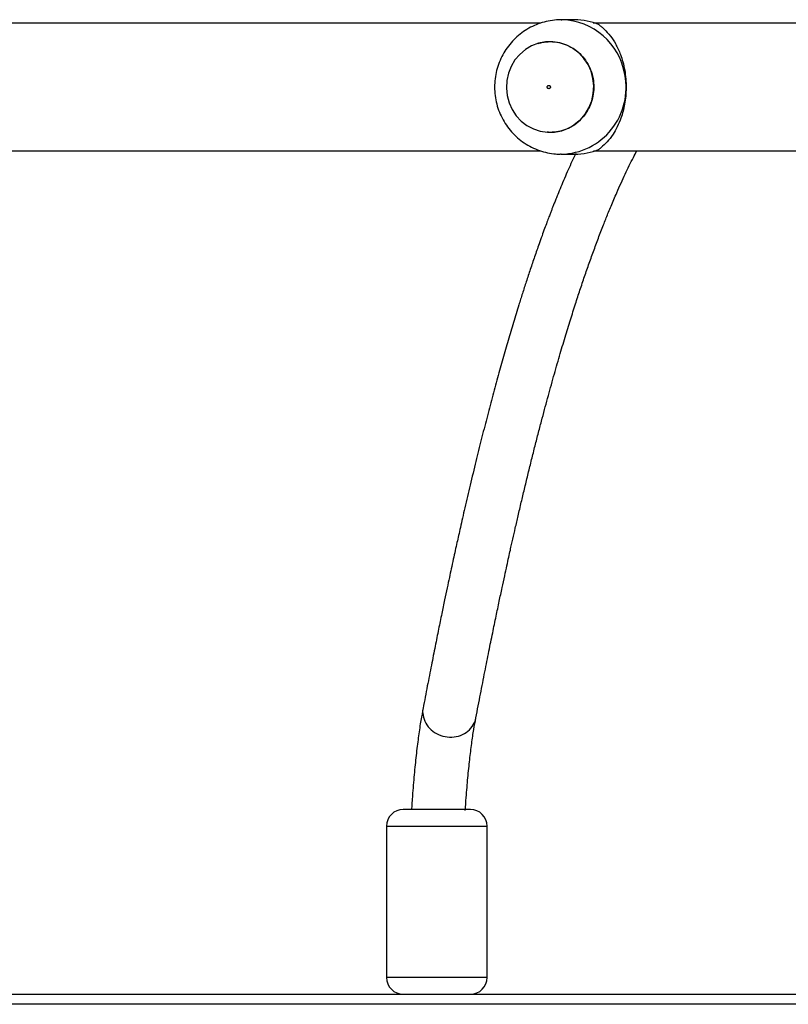
# Model space of a CAD drawing. Units: millimetres. Extents: x 368 to 1202, y 186 to 792.
# Drawn here: x 836 to 859, y 610 to 639 of the extents above; entities that cross this region are included whole.
import ezdxf

# ---------------------------------------------------------------- set-up
doc = ezdxf.new("R2010")
doc.units = ezdxf.units.MM

msp = doc.modelspace()

# ---------------------------------------------------------------- linework, layer by layer
at = {"color": 7, "linetype": 'Continuous', "lineweight": 25}
for p, q in [((852.658, 639.356), (852.256, 639.356)), ((852.256, 639.356), (852.277, 639.356)), ((878.439, 639.256), (853.208, 639.256)), ((852.256, 635.356), (852.232, 635.356)), ((852.256, 635.356), (852.658, 635.356)), ((853.215, 635.456), (878.439, 635.456)), ((849.554, 615.856), (847.554, 615.856)), ((847.8, 615.88), (847.8, 615.856)), ((847.054, 615.356), (847.054, 610.856)), ((850.054, 610.856), (850.054, 615.356)), ((819.789, 610.356), (965.891, 610.356)), ((965.831, 610.056), (819.729, 610.056))]:
    msp.add_line(p, q, dxfattribs=at)
at = {"color": 8, "linetype": 'Continuous', "lineweight": 25}
for p, q in [((847.054, 615.356), (850.054, 615.356)), ((850.054, 610.856), (847.054, 610.856))]:
    msp.add_line(p, q, dxfattribs=at)
at = {"color": 7, "linetype": 'Continuous', "lineweight": 25, "flags": 128}
msp.add_lwpolyline([(850.648, 637.103), (850.706, 636.889), (850.796, 636.686), (850.918, 636.503), (851.067, 636.342), (851.239, 636.209), (851.431, 636.108), (851.635, 636.04), (851.848, 636.008), (852.063, 636.013), (852.274, 636.055), (852.476, 636.132), (852.662, 636.243), (852.829, 636.384), (852.971, 636.551), (853.084, 636.741), (853.166, 636.947), (853.214, 637.164), (853.227, 637.387), (853.204, 637.608), (853.146, 637.823), (853.056, 638.025), (852.934, 638.209), (852.785, 638.37), (852.612, 638.503), (852.421, 638.604), (852.216, 638.672), (852.004, 638.703), (851.789, 638.698), (851.578, 638.657), (851.376, 638.579), (851.19, 638.469), (851.023, 638.328), (850.881, 638.161), (850.768, 637.971), (850.686, 637.765), (850.638, 637.548), (850.625, 637.325), (850.648, 637.103)], dxfattribs=at)
at = {"color": 8, "linetype": 'Continuous', "lineweight": 25}
for centre, radius, start, end in [((852.227, 637.407), 1.95, 9.5496, 88.5145), ((852.213, 637.332), 1.977, 271.252, 11.6082)]:
    msp.add_arc(centre, radius, start, end, dxfattribs=at)
at = {"color": 7, "linetype": 'Continuous', "lineweight": 25}
for centre, radius, start, end in [((852.657, 637.49), 1.866, 67.0167, 89.9754), ((852.657, 637.222), 1.866, 270.0246, 292.9833), ((847.554, 615.356), 0.5, 90, 180), ((849.554, 615.356), 0.5, 0, 90), ((847.554, 610.856), 0.5, 180, 270), ((849.554, 610.856), 0.5, 270, 0)]:
    msp.add_arc(centre, radius, start, end, dxfattribs=at)
for points, knots in [([(851.65, 639.256), (851.024, 639.256), (849.747, 639.256), (847.846, 639.256), (845.971, 639.256), (844.522, 639.256), (843.449, 639.256), (842.7, 639.256), (841.877, 639.256), (840.976, 639.256), (840.081, 639.256), (839.179, 639.256), (838.288, 639.256), (837.341, 639.256), (836.346, 639.256), (835.119, 639.256), (833.64, 639.256), (831.89, 639.256), (830.034, 639.256), (828.07, 639.256), (826.024, 639.256), (824.632, 639.256), (823.931, 639.256)], [0, 0, 0, 0, 0.06911, 0.141044, 0.21003, 0.276264, 0.301046, 0.328608, 0.358951, 0.392074, 0.427978, 0.458134, 0.490005, 0.523591, 0.558904, 0.595934, 0.654217, 0.716302, 0.782188, 0.851877, 0.925368, 1, 1, 1, 1]), ([(852.278, 639.354), (852.267, 639.355), (852.172, 639.361), (851.994, 639.342), (851.75, 639.296), (851.514, 639.216), (851.289, 639.108), (851.08, 638.972), (850.89, 638.812), (850.72, 638.628), (850.575, 638.425), (850.456, 638.205), (850.365, 637.971), (850.303, 637.727), (850.273, 637.477), (850.273, 637.224), (850.306, 636.973), (850.369, 636.728), (850.463, 636.492), (850.585, 636.27), (850.735, 636.066), (850.909, 635.882), (851.104, 635.722), (851.318, 635.588), (851.547, 635.483), (851.787, 635.408), (852.016, 635.364), (852.165, 635.36), (852.23, 635.359)], [0, 0, 0, 0, 0.005556, 0.045471, 0.085327, 0.125133, 0.164916, 0.204699, 0.244496, 0.28433, 0.324222, 0.364181, 0.404218, 0.444344, 0.484552, 0.524841, 0.5652, 0.605614, 0.646057, 0.686514, 0.726968, 0.767385, 0.807754, 0.848056, 0.888287, 0.92843, 0.968488, 1, 1, 1, 1]), ([(853.386, 639.208), (853.407, 639.19), (853.45, 639.155), (853.568, 639.054), (853.716, 638.893), (853.885, 638.638), (854.009, 638.372), (854.096, 638.103), (854.151, 637.858), (854.186, 637.593), (854.195, 637.331), (854.181, 637.08), (854.15, 636.85), (854.102, 636.631), (854.03, 636.4), (853.93, 636.165), (853.789, 635.921), (853.624, 635.711), (853.472, 635.574), (853.407, 635.521), (853.386, 635.504)], [0, 0, 0, 0, 0.04146, 0.082969, 0.168913, 0.24234, 0.318215, 0.364544, 0.412042, 0.458442, 0.506583, 0.547428, 0.589467, 0.63048, 0.672382, 0.733243, 0.795844, 0.876416, 0.959303, 1, 1, 1, 1]), ([(851.575, 638.648), (851.611, 638.661), (851.728, 638.701), (851.851, 638.704), (851.937, 638.706)], [0, 0, 0, 0, 0.3070179, 1, 1, 1, 1]), ([(851.844, 637.337), (851.847, 637.331), (851.853, 637.32), (851.869, 637.309), (851.888, 637.305), (851.907, 637.308), (851.923, 637.319), (851.934, 637.336), (851.938, 637.356), (851.934, 637.375), (851.924, 637.392), (851.908, 637.403), (851.889, 637.407), (851.87, 637.403), (851.854, 637.392), (851.843, 637.376), (851.839, 637.356), (851.842, 637.343), (851.844, 637.337)], [0, 0, 0, 0, 0.062495, 0.124995, 0.187474, 0.249957, 0.312556, 0.37502, 0.437475, 0.5, 0.562495, 0.624995, 0.687474, 0.749957, 0.812556, 0.87502, 0.937475, 1, 1, 1, 1]), ([(851.928, 636.007), (851.925, 636.006), (851.897, 636.003), (851.868, 636.009), (851.842, 636.014)], [0, 0, 0, 0, 0.100704, 1, 1, 1, 1]), ([(823.931, 635.456), (824.792, 635.456), (826.506, 635.456), (829.043, 635.456), (831.509, 635.456), (833.881, 635.456), (835.842, 635.456), (837.415, 635.456), (838.621, 635.456), (839.783, 635.456), (840.887, 635.456), (841.963, 635.456), (843.01, 635.456), (844.375, 635.456), (846.025, 635.456), (847.929, 635.456), (849.707, 635.456), (850.934, 635.456), (851.567, 635.456), (851.65, 635.456)], [0, 0, 0, 0, 0.091605, 0.182502, 0.270031, 0.35419, 0.434978, 0.478843, 0.521628, 0.56335, 0.604025, 0.643645, 0.682204, 0.719701, 0.794411, 0.864515, 0.930013, 0.990905, 1, 1, 1, 1]), ([(852.689, 635.374), (852.614, 635.216), (852.502, 634.98), (852.355, 634.638), (852.251, 634.393), (852.167, 634.187), (852.102, 634.027), (852.055, 633.908), (852.013, 633.801), (851.974, 633.702), (851.935, 633.6), (851.888, 633.477), (851.83, 633.324), (851.761, 633.138), (851.683, 632.923), (851.583, 632.644), (851.466, 632.311), (851.339, 631.936), (851.218, 631.57), (851.104, 631.218), (850.977, 630.814), (850.835, 630.35), (850.676, 629.816), (850.519, 629.269), (850.36, 628.7), (850.2, 628.108), (850.039, 627.496), (849.878, 626.866), (849.714, 626.205), (849.577, 625.638), (849.468, 625.174), (849.391, 624.845), (849.32, 624.536), (849.257, 624.261), (849.203, 624.019), (849.152, 623.79), (849.1, 623.554), (849.043, 623.294), (848.985, 623.027), (848.924, 622.743), (848.858, 622.436), (848.783, 622.078), (848.698, 621.669), (848.604, 621.209), (848.501, 620.699), (848.389, 620.135), (848.269, 619.522), (848.187, 619.09), (848.145, 618.869)], [0, 0, 0, 0, 0.046619, 0.069814, 0.092146, 0.111809, 0.122898, 0.132879, 0.141752, 0.149517, 0.157407, 0.166709, 0.179485, 0.194222, 0.210921, 0.229582, 0.258247, 0.285677, 0.311651, 0.336167, 0.359227, 0.394113, 0.428518, 0.462762, 0.4975, 0.533199, 0.568847, 0.604502, 0.640573, 0.678712, 0.696525, 0.714413, 0.730538, 0.744656, 0.756765, 0.767586, 0.779443, 0.792422, 0.806524, 0.819225, 0.834205, 0.851472, 0.871029, 0.892873, 0.916555, 0.942444, 0.97054, 1, 1, 1, 1]), ([(849.719, 618.581), (849.764, 618.818), (849.852, 619.282), (849.981, 619.941), (850.102, 620.548), (850.214, 621.098), (850.316, 621.594), (850.41, 622.041), (850.495, 622.441), (850.571, 622.793), (850.637, 623.095), (850.693, 623.35), (850.74, 623.56), (850.78, 623.74), (850.829, 623.958), (850.894, 624.244), (850.979, 624.609), (851.069, 624.995), (851.165, 625.398), (851.263, 625.805), (851.365, 626.218), (851.467, 626.625), (851.569, 627.023), (851.698, 627.515), (851.852, 628.09), (852.03, 628.735), (852.204, 629.342), (852.371, 629.904), (852.53, 630.421), (852.678, 630.887), (852.818, 631.315), (852.954, 631.719), (853.094, 632.12), (853.237, 632.518), (853.36, 632.847), (853.459, 633.106), (853.531, 633.291), (853.601, 633.464), (853.67, 633.637), (853.745, 633.818), (853.827, 634.011), (853.926, 634.241), (854.039, 634.495), (854.163, 634.764), (854.286, 635.019), (854.4, 635.25), (854.475, 635.392), (854.508, 635.456)], [0, 0, 0, 0, 0.02953, 0.057687, 0.083783, 0.10782, 0.129798, 0.149717, 0.168124, 0.184335, 0.198351, 0.210171, 0.220199, 0.228017, 0.235869, 0.251542, 0.269329, 0.289232, 0.308789, 0.329951, 0.351454, 0.372862, 0.394176, 0.415396, 0.453055, 0.490414, 0.52671, 0.561177, 0.593812, 0.624846, 0.652206, 0.680191, 0.708843, 0.738316, 0.768468, 0.784466, 0.799305, 0.812996, 0.827011, 0.842395, 0.859147, 0.877105, 0.903487, 0.929032, 0.953805, 0.979176, 1, 1, 1, 1]), ([(848.147, 618.876), (848.124, 618.757), (848.076, 618.512), (848.009, 618.059), (847.945, 617.544), (847.886, 616.97), (847.838, 616.416), (847.812, 616.039), (847.801, 615.886)], [0, 0, 0, 0, 0.168939, 0.346914, 0.524623, 0.702071, 0.879267, 1, 1, 1, 1]), ([(848.136, 618.726), (848.136, 618.729), (848.133, 618.777), (848.145, 618.824), (848.156, 618.867)], [0, 0, 0, 0, 0.0626705, 1, 1, 1, 1]), ([(848.136, 618.726), (848.136, 618.723), (848.14, 618.64), (848.181, 618.475), (848.326, 618.261), (848.539, 618.099), (848.796, 618.008), (849.069, 617.998), (849.326, 618.07), (849.54, 618.215), (849.656, 618.385), (849.709, 618.512), (849.713, 618.566), (849.714, 618.581)], [0, 0, 0, 0, 0.004264, 0.11897, 0.23368, 0.348374, 0.463052, 0.577724, 0.692387, 0.80706, 0.921751, 0.978478, 1, 1, 1, 1]), ([(849.401, 615.821), (849.41, 615.951), (849.434, 616.295), (849.478, 616.804), (849.533, 617.344), (849.592, 617.823), (849.653, 618.24), (849.696, 618.462), (849.717, 618.571)], [0, 0, 0, 0, 0.1095557, 0.2898078, 0.4697894, 0.6495037, 0.8289435, 1, 1, 1, 1]), ([(847.811, 615.885), (847.806, 615.876), (847.801, 615.866), (847.804, 615.857), (847.804, 615.857)], [0, 0, 0, 0, 0.9750908, 1, 1, 1, 1])]:
    msp.add_open_spline(points, degree=3, knots=knots, dxfattribs=at)
at = {"color": 8, "linetype": 'Continuous', "lineweight": 25}
msp.add_open_spline([(851.937, 638.706), (852.022, 638.7), (852.192, 638.689), (852.438, 638.607), (852.663, 638.481), (852.86, 638.31), (853.022, 638.103), (853.141, 637.867), (853.214, 637.612), (853.238, 637.347), (853.211, 637.082), (853.135, 636.828), (853.012, 636.593), (852.848, 636.389), (852.648, 636.221), (852.421, 636.098), (852.178, 636.02), (852.011, 636.011), (851.928, 636.007)], degree=3, knots=[0, 0, 0, 0, 0.062635, 0.125264, 0.187903, 0.250533, 0.313168, 0.375804, 0.438434, 0.50107, 0.563703, 0.626337, 0.688971, 0.751602, 0.814236, 0.876875, 0.939506, 1, 1, 1, 1], dxfattribs=at)

doc.saveas('drawing.dxf')
